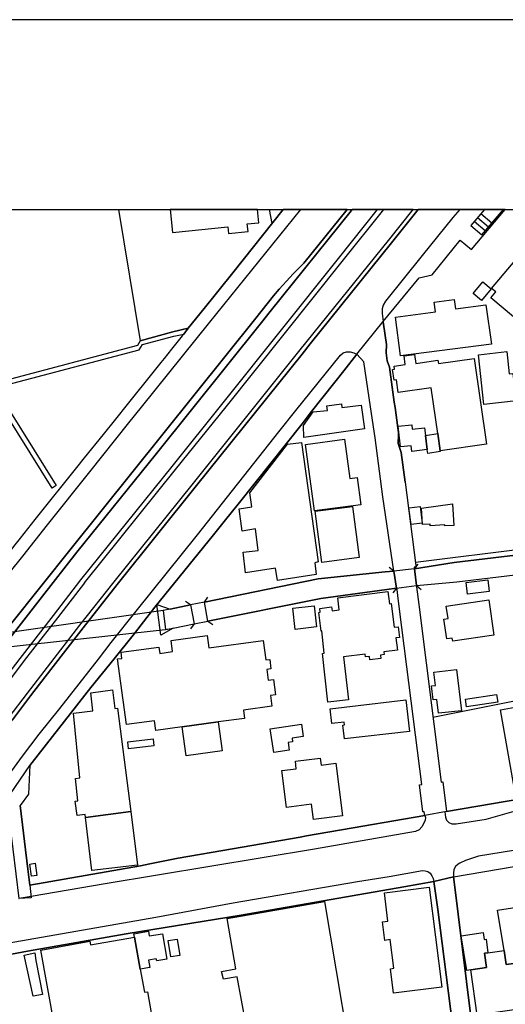
# Model space of a CAD drawing. Extents: x -10 to 410, y -24 to 273.
# Drawn here: x 284 to 344, y 151 to 273 of the extents above; entities that cross this region are included whole.
import ezdxf

# ---------------------------------------------------------------- set-up
doc = ezdxf.new("R2010")
doc.units = 0
for name, color, linetype in [('05_DM_LINE', 7, 'Continuous'), ('06_HOUSE_POLY', 160, 'Continuous'), ('07_HODO_POLY', 1, 'Continuous'), ('08_ROAD_LINE', 3, 'Continuous'), ('09_ROAD_POLY', 5, 'Continuous'), ('13_KASEN_POLY', 253, 'Continuous'), ('印刷レイアウト', 1, 'Continuous'), ('印刷用フレーム', 1, 'Continuous'), ('背景', 3, 'Continuous')]:
    doc.layers.add(name, color=color, linetype=linetype)

msp = doc.modelspace()

# ---------------------------------------------------------------- linework, layer by layer
at = {"layer": '05_DM_LINE', "color": 253}
for p, q in [((296.434619, 249.647122), (299.11697, 233.394884)), ((315.427775, 247.910449), (315.11186, 249.647122)), ((341.787923, 246.988542), (340.432623, 248.148678)), ((342.197201, 247.465171), (340.837766, 248.625307)), ((333.172773, 205.988633), (358.907292, 209.203423)), ((330.51247, 204.855713), (329.913024, 205.301164)), ((330.51247, 204.855713), (330.822184, 202.773669)), ((333.042893, 205.148718), (333.507636, 205.738519)), ((333.302653, 203.066675), (333.042893, 205.148718)), ((330.822184, 202.773669), (330.377767, 202.176118)), ((333.302653, 203.066675), (333.892453, 202.605721)), ((307.067217, 201.035447), (307.491998, 201.648674)), ((302.802534, 200.164354), (305.347426, 200.683875)), ((305.347426, 200.683875), (304.727308, 201.109688)), ((305.347426, 200.683875), (305.777374, 198.320539)), ((307.491998, 198.668321), (307.067217, 201.035447)), ((303.208021, 197.801019), (305.777374, 198.320539)), ((305.777374, 198.320539), (305.352593, 197.70335)), ((307.491998, 198.668321), (308.107292, 198.246297)), ((335.332848, 186.789288), (350.777211, 189.890907))]:
    msp.add_line(p, q, dxfattribs=at)
for points in [[(282.912964, 186.765861), (285.157099, 189.734672), (287.647214, 192.976851), (291.647314, 198.156552), (295.887538, 203.535552), (305.697103, 215.773737), (318.757804, 232.058876), (319.772385, 233.324604), (329.81725, 245.820654), (332.872705, 249.647122)], [(282.992201, 196.558889), (287.012627, 201.769769), (291.287991, 207.19166), (301.11237, 219.449482), (314.112093, 235.656589), (315.192131, 237.004138), (325.232172, 249.496399), (325.352751, 249.647122)], [(291.757558, 203.781532), (303.072285, 217.804966), (309.382666, 225.695612), (323.637438, 243.566701), (328.483309, 249.647122)], [(292.212655, 203.433922), (303.492242, 217.465107), (309.737166, 225.20348), (324.102525, 243.215129), (329.246742, 249.647122)], [(341.714543, 249.647122), (340.027135, 247.67601), (341.38278, 246.515875), (344.064442, 249.647122)], [(340.027135, 247.67601), (341.38278, 246.515875), (342.602344, 247.9418), (341.248077, 249.101935), (340.027135, 247.67601)], [(299.11697, 233.394884), (303.147388, 234.476816), (305.067339, 234.949483)], [(333.042893, 205.148718), (337.977303, 205.914391), (350.387571, 207.410423), (357.15236, 208.109606), (363.437248, 208.262051), (382.032151, 208.180058), (396.99799, 207.816772), (397.497873, 207.648652), (397.88269, 207.301042), (399.647268, 203.072876)], [(333.302653, 203.066675), (338.272203, 203.535552), (350.652154, 205.023834), (357.02248, 205.871327), (362.402341, 206.109728), (382.872754, 205.898716), (395.972385, 205.648774), (396.037842, 205.644812), (396.082973, 205.625347), (396.122936, 205.590207), (396.152219, 205.523717), (397.462733, 202.074487), (399.647268, 196.740963)], [(307.067217, 201.035447), (321.127686, 203.898665), (329.41314, 204.785433), (330.51247, 204.855713)], [(254.077859, 148.328414), (254.897447, 149.863548), (256.837725, 153.449548), (260.977352, 160.500281), (264.727338, 166.519896), (268.017405, 171.555075), (272.152208, 177.621372), (276.328008, 183.449612), (279.767592, 188.230716), (284.272399, 194.058956), (288.392388, 199.379217), (291.757558, 203.781532)], [(292.212655, 203.433922), (288.887448, 199.094135), (284.737142, 193.80109), (280.337755, 187.933921), (276.827892, 183.316631), (272.592491, 177.320615), (268.467678, 171.281535), (265.177612, 166.293209), (261.45312, 160.226912), (257.357246, 153.254211), (254.637687, 148.070549)], [(330.822184, 202.773669), (329.62777, 202.570581), (321.482186, 201.488649), (307.472705, 198.668321)], [(303.208021, 197.801019), (301.682533, 196.918213), (301.177482, 200.715053), (302.802534, 200.164354), (301.942293, 200.004157), (302.252696, 197.625319), (303.208021, 197.801019)]]:
    msp.add_lwpolyline(points, dxfattribs=at)
at = {"layer": '06_HOUSE_POLY', "color": 255}
for points in [[(309.941461, 247.500311), (310.02621, 246.680033), (312.456036, 246.929975), (312.361296, 247.855844), (313.786187, 248.000366), (313.617722, 249.647122), (302.80839, 249.647122), (303.096745, 246.804918)], [(346.590731, 235.269877), (342.49589, 238.722896), (343.096715, 239.430002), (342.576161, 239.867529), (349.545934, 248.117499), (354.106207, 244.265883), (346.590731, 235.269877)], [(341.356253, 238.379248), (340.316178, 239.234665), (341.50577, 240.695558), (342.550667, 239.840141), (341.356253, 238.379248)], [(331.335848, 231.527642), (330.710908, 236.308918), (335.655998, 236.980712), (335.496145, 238.160484), (337.96559, 238.484668), (338.11614, 237.332284), (341.880596, 237.820626), (342.561347, 232.957357), (331.335848, 231.527642)], [(335.925749, 221.894811), (335.116151, 227.562854), (331.036125, 226.980805), (330.816328, 228.539366), (330.550711, 228.500264), (330.345728, 229.844024), (330.595497, 229.879164), (330.545888, 230.254163), (331.911179, 230.445538), (331.760628, 231.515929), (333.045649, 231.695591), (333.205846, 230.582308), (335.956066, 230.972982), (336.016355, 230.562843), (340.451226, 231.199497), (341.96569, 220.582402), (336.226506, 219.769876), (335.925749, 221.894811)], [(341.641507, 225.500275), (340.955933, 231.664412), (344.460973, 232.054914), (344.771376, 229.273688), (345.236119, 229.328465), (345.616113, 225.945554), (341.641507, 225.500275)], [(319.375854, 221.394927), (319.300751, 222.883209), (320.495855, 224.578368), (322.271457, 224.773705), (322.201177, 225.332327), (324.026389, 225.574517), (324.075998, 225.105812), (326.451047, 225.394855), (326.866181, 222.465146), (319.375854, 221.394927)], [(334.415763, 221.676047), (334.621091, 219.914398), (332.720432, 219.695634), (332.641539, 220.390854), (331.326202, 220.238581), (331.031302, 222.805005), (332.715609, 222.992418), (332.781066, 222.445681), (334.30552, 222.625343), (334.415763, 221.676047)], [(316.095435, 203.719004), (315.865991, 205.238635), (312.155968, 204.652625), (311.866235, 207.215087), (313.710739, 207.437812), (313.371053, 210.105694), (311.720508, 209.820612), (311.340858, 212.562736), (312.930425, 212.804926), (312.680656, 214.5745), (317.34566, 220.582402), (319.061317, 220.78549), (321.12114, 206.023773), (320.706006, 205.879251), (320.890663, 204.437823), (316.095435, 203.719004)], [(320.680512, 212.312794), (319.571191, 220.539338), (324.375722, 221.187877), (325.030979, 216.344073), (325.955987, 216.46913), (326.415907, 213.09018), (320.680512, 212.312794)], [(334.415763, 221.676047), (335.925749, 221.894811), (336.226506, 219.769876), (336.240975, 219.679959), (334.691371, 219.445692), (334.621091, 219.914398), (334.415763, 221.676047)], [(321.585883, 205.945569), (320.755615, 212.273692), (325.375833, 212.879168), (326.200933, 206.551044), (321.585883, 205.945569)], [(332.620869, 210.648641), (332.361108, 212.695544), (333.755683, 212.875206), (334.015443, 210.820551), (332.620869, 210.648641)], [(336.800803, 210.453476), (336.790812, 210.597998), (335.005908, 210.484654), (334.991094, 210.679991), (334.050583, 210.617463), (333.91588, 212.660404), (337.746137, 213.183887), (337.91598, 210.523756), (336.800803, 210.453476)], [(339.630604, 202.027634), (339.465584, 203.457349), (342.146213, 203.769819), (342.311578, 202.340104), (339.630604, 202.027634)], [(322.340704, 188.644816), (321.656163, 194.664431), (321.896286, 194.687858), (321.576237, 197.453408), (321.505613, 197.445657), (321.21588, 199.758177), (321.375732, 199.777642), (321.3213, 200.250309), (322.795801, 200.433933), (322.856434, 199.945591), (323.736312, 200.054972), (323.550621, 201.558929), (329.755583, 202.320639), (329.941273, 200.820645), (330.180707, 200.848033), (330.541064, 197.926076), (331.036125, 197.984642), (331.201145, 196.66052), (330.760517, 196.605743), (330.951031, 195.07836), (329.255699, 194.86752), (329.30083, 194.519737), (328.850556, 194.465133), (328.906022, 194.027606), (327.531085, 193.859657), (327.475618, 194.293222), (327.000884, 194.234656), (326.960921, 194.574514), (324.251009, 194.238618), (324.901099, 188.937821), (322.340704, 188.644816)], [(337.781277, 196.187853), (337.725467, 196.582316), (337.050572, 196.488609), (336.696072, 198.918263), (337.210769, 198.992505), (336.986149, 200.523678), (342.240953, 201.293312), (342.875884, 196.933888), (337.781277, 196.187853)], [(318.290994, 197.652707), (317.991271, 200.277698), (320.630903, 200.578455), (320.925803, 197.949502), (318.290994, 197.652707)], [(304.316309, 185.582298), (301.041056, 185.144771), (300.880859, 186.328334), (297.415782, 185.859629), (296.321275, 193.988504), (296.850442, 194.058956), (296.746056, 194.828418), (301.420706, 195.465072), (301.526126, 194.676145), (303.116037, 194.890946), (302.925524, 196.277597), (307.411038, 196.890997), (307.620844, 195.359652), (314.326034, 196.273808), (314.656074, 193.859657), (315.135631, 193.926147), (315.291005, 192.769801), (314.765628, 192.699521), (314.946151, 191.355762), (315.611399, 191.445679), (315.865991, 189.562762), (315.225548, 189.480769), (315.410894, 188.14476), (311.890696, 187.664342), (312.031255, 186.633053), (308.746012, 186.187774), (304.316309, 185.582298)], [(336.015666, 187.258165), (335.826185, 188.972961), (335.350418, 188.926108), (335.156114, 190.652618), (335.630849, 190.707395), (335.430688, 192.340198), (338.265658, 192.683846), (338.880607, 187.578387), (336.015666, 187.258165)], [(297.95115, 175.082336), (292.340812, 174.359728), (292.295681, 174.723013), (291.295915, 174.597956), (291.085764, 176.367529), (291.410981, 176.402669), (291.095755, 179.19957), (291.640424, 179.250385), (290.875958, 187.273668), (293.271332, 187.578387), (292.991246, 189.80099), (295.691168, 190.144811), (295.981245, 187.863641), (296.316452, 187.90257), (297.95115, 175.082336)], [(339.491078, 188.043302), (339.345695, 188.992426), (343.201101, 189.594112), (343.345451, 188.644816), (339.491078, 188.043302)], [(345.536187, 177.16438), (343.700985, 187.695692), (345.950977, 188.082404), (345.866227, 188.562823), (351.121031, 189.605825), (351.130678, 189.543297), (351.670869, 186.469066), (351.981272, 184.695703), (351.451072, 184.605786), (352.286163, 179.832262), (354.035927, 180.140942), (354.290864, 178.687801), (345.536187, 177.16438)], [(324.380889, 184.078342), (324.180729, 185.789349), (324.396392, 185.812775), (324.361252, 186.160385), (322.816471, 185.980724), (322.600464, 187.808864), (331.981459, 188.914395), (332.435522, 185.023676), (324.380889, 184.078342)], [(304.316309, 185.582298), (308.746012, 186.187774), (309.236249, 182.594023), (304.800689, 181.992509), (304.316309, 185.582298)], [(315.651362, 182.418323), (315.210734, 185.320643), (319.050637, 185.89873), (319.276291, 184.398736), (317.901354, 184.187724), (317.965777, 183.738656), (317.411117, 183.6527), (317.555466, 182.707366), (315.651362, 182.418323)], [(297.665896, 182.859639), (297.566333, 183.715229), (300.705849, 184.078342), (300.805412, 183.222925), (297.665896, 182.859639)], [(320.555455, 174.117537), (320.310509, 175.992531), (317.220603, 175.597895), (316.640449, 180.164369), (318.43052, 180.394846), (318.316143, 181.312792), (321.395369, 181.707255), (321.505613, 180.8558), (323.321178, 181.082315), (324.156269, 174.578491), (320.555455, 174.117537)], [(297.95115, 175.082336), (298.795888, 168.465169), (293.135596, 167.7777), (292.340812, 174.359728), (297.95115, 175.082336)], [(285.675586, 167.094021), (285.460956, 168.590226), (286.111046, 168.683933), (286.330843, 167.187728), (285.675586, 167.094021)], [(330.451147, 152.593959), (330.071153, 155.63305), (330.495934, 155.687827), (330.050827, 159.230763), (329.385579, 159.144808), (329.095502, 161.445615), (329.770397, 161.527608), (329.330802, 165.01594), (334.880851, 165.715122), (336.435278, 153.344128), (330.451147, 152.593959)], [(314.345671, 137.293256), (311.116238, 154.629149), (309.42573, 154.32443), (309.185607, 155.277688), (310.951218, 155.605834), (309.890473, 161.828365), (321.915923, 163.933835), (324.790856, 146.777604), (327.075987, 133.168271), (325.340693, 132.457376), (322.095757, 131.933894), (322.036157, 131.492405), (315.746102, 129.765895), (315.696148, 130.039435), (314.345671, 137.293256)], [(344.140579, 157.898717), (343.335805, 162.898756), (347.325914, 163.504232), (348.300532, 156.703441), (344.390348, 156.144819), (344.140579, 157.898717)], [(298.406247, 159.551157), (298.315297, 159.969047), (300.135685, 160.277555), (300.230425, 159.683965), (301.87098, 159.965085), (302.411171, 156.812823), (301.151299, 156.598021), (301.100656, 156.863638), (300.145331, 156.699479), (300.305528, 155.785495), (299.116281, 155.578445), (298.406247, 159.551157)], [(340.005775, 155.500241), (339.541032, 155.426), (338.835821, 159.683965), (341.54091, 160.125282), (341.685259, 159.238515), (341.90609, 159.273655), (342.145524, 157.613635), (341.710753, 157.554896), (341.96569, 155.777572), (340.005775, 155.500241)], [(298.406247, 159.551157), (299.116281, 155.578445), (299.630634, 152.719016), (300.000982, 152.785506), (300.470549, 150.176019), (300.135685, 150.11349), (300.205965, 149.734702), (292.085875, 148.285522), (292.065205, 148.269847), (291.855398, 149.429983), (288.455778, 148.812794), (286.815224, 157.933857), (292.895473, 159.027675), (292.975399, 158.574472), (298.406247, 159.551157)], [(302.88556, 157.082402), (302.581014, 159.133095), (303.701015, 159.305005), (304.010729, 157.25414), (302.88556, 157.082402)], [(285.850597, 152.242559), (284.765392, 157.328381), (286.071083, 157.617425), (286.19614, 156.660377), (287.0457, 152.429972), (285.850597, 152.242559)], [(342.145524, 157.613635), (344.140579, 157.898717), (344.390348, 156.144819), (348.300532, 156.703441), (349.105306, 151.0745), (340.81055, 149.890937), (340.005775, 155.500241), (341.96569, 155.777572), (341.710753, 157.554896), (342.145524, 157.613635)]]:
    msp.add_lwpolyline(points, close=True, dxfattribs=at)
at = {"layer": '07_HODO_POLY', "color": 253}
for points in [[(281.187316, 202.512014), (284.592792, 206.730706), (287.637568, 210.586285), (292.873079, 217.140923), (297.697247, 223.246322), (299.267521, 225.183843), (302.663007, 229.390994), (307.737288, 235.711194), (318.984147, 249.647122), (316.807536, 249.647122), (310.578114, 241.816764), (308.887606, 239.699581), (308.072152, 238.683967), (306.48224, 236.738521), (305.067339, 234.949483), (304.492008, 234.215161), (304.307351, 233.984684), (302.987191, 232.34413), (302.062527, 231.191745), (301.657039, 230.69169), (299.352271, 227.805044), (298.972621, 227.336167), (297.502943, 225.500275), (296.047735, 223.691772), (294.5126, 221.769754), (292.197152, 218.879146), (291.248028, 217.691794), (286.39251, 211.668217), (286.092787, 211.250327), (284.277222, 208.953482), (281.152176, 205.105827)], [(282.237036, 178.754291), (284.538015, 181.933942), (286.617131, 184.656601), (289.163056, 187.840214), (293.942437, 193.969039), (295.522358, 196.023694), (298.617087, 199.898737), (306.192163, 209.340194), (316.262522, 222.105823), (318.37781, 224.746316), (321.127686, 228.176081), (323.887552, 231.605846), (324.222415, 231.879214), (324.632726, 232.019774), (325.102292, 232.004271), (325.557389, 231.898679), (325.927737, 231.711266), (324.307509, 229.676076), (323.372854, 228.488551), (323.047637, 228.074451), (320.288116, 224.640896), (319.162948, 223.094048), (311.392535, 213.379224), (309.49222, 211.004175), (308.163102, 209.340194), (300.912899, 200.390869), (300.208032, 199.480675), (298.522347, 197.3206), (298.23227, 196.933888), (295.873069, 194.019854), (293.00296, 190.433854), (285.762747, 181.176021), (285.462679, 180.773806), (285.427539, 179.984707), (285.292836, 177.262048), (284.277222, 175.840085), (284.277222, 175.840085), (285.207742, 167.969076), (285.447176, 165.98849), (299.163135, 168.386966), (300.292782, 168.609691), (303.817114, 169.316625), (310.527127, 170.480722), (318.902154, 171.929902), (319.692114, 172.066672), (326.66292, 173.30105), (334.322057, 174.621383), (334.397504, 174.344052), (334.392337, 174.023659), (334.18253, 173.57459), (333.97238, 173.19563), (333.61719, 172.840096), (333.182419, 172.60583), (320.667765, 170.449544), (294.777184, 166.148687), (285.607373, 164.578413), (284.132872, 164.324509)], [(345.297786, 170.250245), (340.958, 169.558815), (339.367055, 169.039294), (338.677691, 168.691684), (338.462717, 168.586264), (338.117174, 168.289297), (337.922871, 167.926012), (337.87774, 167.480733), (337.887731, 167.023741), (353.157083, 169.625305)], [(278.622786, 158.094054), (301.037956, 162.01974), (310.612221, 163.781562), (326.01731, 166.426017), (329.897521, 167.054919), (334.057473, 167.78149), (334.352374, 167.762025), (334.722721, 167.67607), (334.977314, 167.441631), (335.192288, 167.140875), (335.362131, 166.785513), (335.453082, 166.429979), (331.747881, 165.765937), (311.607164, 162.269854), (297.357216, 159.961296), (285.162956, 157.785373), (280.967518, 157.039338)]]:
    msp.add_lwpolyline(points, dxfattribs=at)
for points in [[(333.98237, 243.941699), (329.467573, 238.301044), (329.167849, 237.808912), (329.052783, 237.328494), (329.062429, 236.785547), (329.182663, 235.754258), (333.642339, 241.164435), (335.252922, 241.558899), (338.712831, 245.844081), (340.112229, 244.683945), (344.267014, 249.647122), (338.657709, 249.647122), (337.797814, 248.660447)], [(384.79305, 183.676127), (376.082815, 182.011974), (374.457764, 181.719141), (357.032126, 178.636986), (348.157216, 176.980756), (337.017499, 175.109725), (336.807349, 175.074585), (336.807349, 175.070623), (336.872805, 174.410371), (337.027146, 174.035544), (337.3124, 173.719112), (337.67758, 173.554953), (338.227417, 173.554953), (341.907123, 174.140964), (348.252989, 175.980817), (358.21276, 177.570557), (362.72239, 177.836174), (372.502672, 179.640887), (391.632598, 183.199498), (399.647268, 184.772184), (399.647268, 186.443056), (393.722738, 185.37921)]]:
    msp.add_lwpolyline(points, close=True, dxfattribs=at)
at = {"layer": '08_ROAD_LINE', "color": 253}
for p, q in [((324.715752, 249.647122), (319.373098, 243.004289)), ((330.51247, 204.855713), (329.147179, 214.051017)), ((330.822184, 202.773669), (330.51247, 204.855713)), ((333.042893, 205.148718), (333.302653, 203.066675)), ((333.302653, 203.066675), (333.317122, 202.929905)), ((337.887731, 167.023741), (353.157083, 169.625305))]:
    msp.add_line(p, q, dxfattribs=at)
for points in [[(299.11697, 233.394884), (298.76247, 232.793198), (281.812256, 228.316641), (281.262419, 228.180043), (280.957872, 228.625321), (280.017361, 228.640997), (267.662904, 228.414309), (259.417757, 228.461163), (254.64251, 228.484589), (242.732471, 228.871474), (228.458062, 229.6604), (226.992174, 229.762031), (226.227363, 230.539417), (226.227363, 231.129217), (226.582897, 243.762037), (226.662823, 245.219141), (226.617003, 246.160513), (226.354487, 249.647122)], [(259.207951, 162.484656), (260.632842, 164.859705), (261.277075, 165.879281), (262.877667, 168.371463), (263.837815, 169.879209), (265.522466, 172.406531), (266.95287, 174.551103), (268.352268, 176.590082), (269.807476, 178.711228), (271.057357, 180.484763), (272.277265, 182.203349), (273.366949, 183.711267), (274.057346, 184.683818), (276.312505, 187.719119), (278.207997, 190.281581), (280.482449, 193.293283), (282.992201, 196.558889), (287.012627, 201.769769), (291.287991, 207.19166), (301.11237, 219.449482), (314.112093, 235.656589), (315.192131, 237.004138), (325.232172, 249.496399), (325.352751, 249.647122)], [(266.42267, 163.015889), (267.822068, 165.203353), (268.757756, 166.668207), (270.413124, 169.144887), (271.817345, 171.254146), (273.197106, 173.261948), (274.632677, 175.359667), (275.857408, 177.0941), (277.057335, 178.78547), (278.14254, 180.289426), (278.852574, 181.289365), (281.027119, 184.219074), (282.912964, 186.765861), (285.157099, 189.734672), (287.647214, 192.976851), (291.647314, 198.156552), (295.887538, 203.535552), (305.697103, 215.773737), (318.757804, 232.058876), (319.772385, 233.324604), (329.81725, 245.820654), (332.872705, 249.647122)], [(267.04761, 163.066705), (268.247881, 164.933946), (269.177713, 166.394839), (270.827913, 168.871346), (272.232134, 170.976816), (273.607416, 172.980828), (275.042988, 175.070623), (276.267375, 176.805056), (277.462823, 178.496426), (278.552507, 180.000382), (279.257718, 180.99636), (281.432606, 183.926069), (283.31225, 186.465104), (285.552596, 189.429953), (288.042711, 192.668343), (292.042811, 197.844082), (296.277178, 203.226872), (306.087777, 215.461267), (319.147445, 231.746406), (320.163059, 233.011962), (330.207924, 245.504222), (333.514871, 249.647122)], [(305.067339, 234.949483), (306.48224, 236.738521), (308.072152, 238.683967), (308.887606, 239.699581), (310.578114, 241.816764), (316.807536, 249.647122)], [(329.182663, 235.754258), (333.642339, 241.164435), (335.252922, 241.558899), (338.712831, 245.844081), (340.112229, 244.683945), (344.267014, 249.647122)], [(319.373098, 243.004289), (318.038124, 241.668281), (317.212679, 240.7698), (316.327979, 239.793287), (315.607265, 238.945622), (313.407227, 236.199536), (290.5721, 207.668289), (279.288034, 193.543225), (276.372795, 189.769812), (274.102477, 186.808925), (272.722716, 184.980785), (271.157265, 182.914417), (269.622819, 180.828411), (268.038075, 178.703476), (266.652113, 176.726853), (265.057378, 174.410371), (263.437495, 172.031532), (262.227577, 170.211316), (260.927743, 168.230731), (259.362291, 165.734587), (258.972651, 164.898806), (258.807631, 164.129172), (258.85724, 163.426028), (259.207951, 162.484656)], [(330.987204, 222.593993), (330.647173, 225.113563), (330.527284, 225.801032), (329.967801, 230.121354), (329.682547, 230.887027), (329.537853, 231.898679), (329.57816, 232.929968), (329.222626, 235.429902), (329.182663, 235.754258)], [(223.637684, 207.250227), (223.762741, 211.984649), (224.082791, 223.640957), (224.122754, 224.781456), (224.682582, 225.113563), (224.692228, 225.164379), (225.447049, 230.066749), (226.652143, 228.820658), (228.392605, 228.660461), (234.627884, 228.351953), (241.112242, 227.926139), (249.102452, 227.609707), (253.642399, 227.488612), (259.417757, 227.430046), (267.147173, 227.351842), (280.022184, 227.640885), (281.572133, 227.679987), (281.937313, 227.781618), (298.98709, 232.261964), (299.387755, 232.906542), (303.272445, 233.941621), (304.492008, 234.215161)], [(304.492008, 234.215161), (304.307351, 233.984684), (302.987191, 232.34413), (302.062527, 231.191745), (301.657039, 230.69169), (299.352271, 227.805044), (298.972621, 227.336167), (297.502943, 225.500275), (296.047735, 223.691772), (294.5126, 221.769754), (292.197152, 218.879146), (291.248028, 217.691794), (286.39251, 211.668217), (286.092787, 211.250327), (284.277222, 208.953482), (281.152176, 205.105827)], [(305.067339, 234.949483), (303.147388, 234.476816), (299.11697, 233.394884)], [(325.927737, 231.711266), (324.307509, 229.676076), (323.372854, 228.488551), (323.047637, 228.074451), (320.288116, 224.640896), (319.162948, 223.094048), (311.392535, 213.379224), (309.49222, 211.004175), (308.163102, 209.340194), (300.912899, 200.390869), (300.208032, 199.480675), (298.522347, 197.3206), (298.23227, 196.933888), (295.873069, 194.019854), (293.00296, 190.433854), (285.762747, 181.176021), (285.462679, 180.773806)], [(329.147179, 214.051017), (328.182552, 221.379252), (327.612044, 225.211232), (326.782121, 230.765932), (325.927737, 231.711266)], [(331.912901, 215.871406), (331.407161, 219.535437), (331.022344, 220.664395), (331.052661, 221.726862), (331.062307, 222.043294), (330.987204, 222.593993)], [(331.912901, 215.871406), (333.222727, 205.578494), (333.267513, 205.35973), (333.022222, 205.344055), (333.042893, 205.148718)], [(330.907278, 202.586256), (330.897287, 202.648785), (330.84251, 202.648785), (330.822184, 202.773669)], [(333.94723, 178.441649), (332.097559, 193.031456), (331.152224, 200.469073), (330.977558, 201.828507), (330.907278, 202.586256)], [(333.317122, 202.929905), (333.587907, 200.738652), (336.342605, 178.730693)], [(337.017499, 175.109725), (348.157216, 176.980756), (357.032126, 178.636986), (374.457764, 181.719141)], [(285.462679, 180.773806), (285.427539, 179.984707), (285.292836, 177.262048), (284.277222, 175.840085)], [(334.322057, 174.621383), (334.262457, 175.074585), (334.092613, 175.051158), (333.682647, 178.406509), (333.94723, 178.441649)], [(336.342605, 178.730693), (336.552756, 178.754291), (337.017499, 175.109725)], [(285.447176, 165.98849), (285.207742, 167.969076), (284.277222, 175.840085)], [(334.322057, 174.621383), (326.66292, 173.30105), (319.692114, 172.066672), (318.902154, 171.929902)], [(318.902154, 171.929902), (310.527127, 170.480722), (303.817114, 169.316625), (300.292782, 168.609691)], [(300.292782, 168.609691), (299.163135, 168.386966), (285.447176, 165.98849)], [(335.453082, 166.429979), (331.747881, 165.765937), (311.607164, 162.269854), (297.357216, 159.961296)], [(338.52714, 142.554951), (335.932639, 162.961285), (335.453082, 166.429979)], [(337.887731, 167.023741), (337.932517, 166.73866), (340.572149, 145.390953), (340.937329, 142.554951)], [(280.967518, 157.039338), (285.162956, 157.785373), (297.357216, 159.961296)]]:
    msp.add_lwpolyline(points, dxfattribs=at)
at = {"layer": '09_ROAD_POLY', "color": 7}
for points in [[(279.288034, 193.543225), (290.5721, 207.668289), (313.407227, 236.199536), (315.607265, 238.945622), (316.327979, 239.793287), (317.212679, 240.7698), (318.038124, 241.668281), (319.373098, 243.004289), (324.715752, 249.647122), (316.807536, 249.647122), (310.578114, 241.816764), (308.887606, 239.699581), (308.072152, 238.683967), (306.48224, 236.738521), (305.067339, 234.949483), (304.492008, 234.215161), (304.307351, 233.984684), (302.987191, 232.34413), (302.062527, 231.191745), (301.657039, 230.69169), (299.352271, 227.805044), (298.972621, 227.336167), (297.502943, 225.500275), (296.047735, 223.691772), (294.5126, 221.769754), (292.197152, 218.879146), (291.248028, 217.691794), (286.39251, 211.668217), (286.092787, 211.250327), (284.277222, 208.953482), (281.152176, 205.105827)], [(281.172846, 174.574529), (285.462679, 180.773806), (285.762747, 181.176021), (293.00296, 190.433854), (295.873069, 194.019854), (298.23227, 196.933888), (298.522347, 197.3206), (300.208032, 199.480675), (300.912899, 200.390869), (308.163102, 209.340194), (309.49222, 211.004175), (311.392535, 213.379224), (319.162948, 223.094048), (320.288116, 224.640896), (323.047637, 228.074451), (323.372854, 228.488551), (324.307509, 229.676076), (325.927737, 231.711266), (329.182663, 235.754258), (333.642339, 241.164435), (335.252922, 241.558899), (338.712831, 245.844081), (340.112229, 244.683945), (344.267014, 249.647122), (333.514871, 249.647122), (330.207924, 245.504222), (320.163059, 233.011962), (319.147445, 231.746406), (306.087777, 215.461267), (296.277178, 203.226872), (292.042811, 197.844082), (288.042711, 192.668343), (285.552596, 189.429953), (283.31225, 186.465104)], [(282.912964, 186.765861), (285.157099, 189.734672), (287.647214, 192.976851), (291.647314, 198.156552), (295.887538, 203.535552), (305.697103, 215.773737), (318.757804, 232.058876), (319.772385, 233.324604), (329.81725, 245.820654), (332.872705, 249.647122), (325.352751, 249.647122), (325.232172, 249.496399), (315.192131, 237.004138), (314.112093, 235.656589), (301.11237, 219.449482), (291.287991, 207.19166), (287.012627, 201.769769), (282.992201, 196.558889)], [(281.937313, 227.781618), (298.98709, 232.261964), (299.387755, 232.906542), (303.272445, 233.941621), (304.492008, 234.215161), (305.067339, 234.949483), (303.147388, 234.476816), (299.11697, 233.394884), (298.76247, 232.793198), (281.812256, 228.316641)], [(348.157216, 176.980756), (337.017499, 175.109725), (334.322057, 174.621383), (326.66292, 173.30105), (319.692114, 172.066672), (318.902154, 171.929902), (310.527127, 170.480722), (303.817114, 169.316625), (300.292782, 168.609691), (299.163135, 168.386966), (285.447176, 165.98849), (285.625977, 164.418216), (284.114958, 164.324509)], [(280.967518, 157.039338), (285.162956, 157.785373), (297.357216, 159.961296), (311.607164, 162.269854), (331.747881, 165.765937), (335.453082, 166.429979), (337.887731, 167.023741), (353.157083, 169.625305)], [(340.572149, 145.390953), (337.932517, 166.73866), (337.887731, 167.023741), (335.453082, 166.429979), (335.932639, 162.961285), (338.52714, 142.554951)]]:
    msp.add_lwpolyline(points, dxfattribs=at)
for points in [[(325.927737, 231.711266), (329.182663, 235.754258), (329.222626, 235.429902), (329.57816, 232.929968), (329.537853, 231.898679), (329.682547, 230.887027), (329.967801, 230.121354), (330.527284, 225.801032), (330.647173, 225.113563), (330.987204, 222.593993), (331.062307, 222.043294), (331.052661, 221.726862), (331.022344, 220.664395), (331.407161, 219.535437), (331.912901, 215.871406), (333.222727, 205.578494), (333.267513, 205.35973), (333.022222, 205.344055), (333.042893, 205.148718), (333.302653, 203.066675), (333.317122, 202.929905), (333.587907, 200.738652), (336.342605, 178.730693), (336.552756, 178.754291), (337.017499, 175.109725), (334.322057, 174.621383), (334.262457, 175.074585), (334.092613, 175.051158), (333.682647, 178.406509), (333.94723, 178.441649), (332.097559, 193.031456), (331.152224, 200.469073), (330.977558, 201.828507), (330.907278, 202.586256), (330.897287, 202.648785), (330.84251, 202.648785), (330.822184, 202.773669), (330.51247, 204.855713), (329.147179, 214.051017), (328.182552, 221.379252), (327.612044, 225.211232), (326.782121, 230.765932), (325.927737, 231.711266)], [(285.462679, 180.773806), (285.427539, 179.984707), (285.292836, 177.262048), (284.277222, 175.840085), (285.207742, 167.969076), (285.447176, 165.98849), (285.625977, 164.418216), (284.114958, 164.324509), (284.132872, 164.324509), (283.032164, 173.476922), (281.172846, 174.574529), (285.462679, 180.773806)]]:
    msp.add_lwpolyline(points, close=True, dxfattribs=at)
at = {"layer": '13_KASEN_POLY', "color": 7}
msp.add_lwpolyline([(288.732419, 215.469019), (288.222545, 215.148797), (281.168023, 226.406508), (281.677553, 226.718978), (288.732419, 215.469019)], close=True, dxfattribs=at)
for points in [[(350.387571, 207.410423), (337.977303, 205.914391), (333.042893, 205.148718), (330.51247, 204.855713), (329.41314, 204.785433), (321.127686, 203.898665), (307.067217, 201.035447), (305.347426, 200.683875), (302.802534, 200.164354), (301.942293, 200.004157), (272.922876, 195.80493)], [(271.872811, 194.293222), (302.20791, 197.621357), (303.208021, 197.801019), (305.777374, 198.320539), (307.472705, 198.668321), (321.482186, 201.488649), (329.62777, 202.570581), (330.822184, 202.773669), (333.302653, 203.066675), (338.272203, 203.535552), (350.652154, 205.023834)]]:
    msp.add_lwpolyline(points, dxfattribs=at)
at = {"layer": '印刷レイアウト', "color": 7}
for points in [[(-10.309448, -23.852808), (409.661817, -23.852808), (409.632878, 273.147152), (-10.338387, 273.147152)], [(399.647269, -0.352433), (-0.353122, -0.352433), (-0.353122, 249.647122), (399.647269, 249.647122)]]:
    msp.add_lwpolyline(points, close=True, dxfattribs=at)
at = {"layer": '印刷用フレーム', "color": 7}
msp.add_lwpolyline([(399.647268, -0.352778), (-0.352778, -0.352778), (-0.352778, 249.647122), (399.647268, 249.647122)], close=True, dxfattribs=at)
msp.add_lwpolyline([(399.647268, -0.352778), (-0.352778, -0.352778), (-0.352778, 249.647122), (399.647268, 249.647122)], close=True, dxfattribs=at)
at = {"layer": '背景', "color": 7}
msp.add_lwpolyline([(399.647268, -0.352778), (-0.352778, -0.352778), (-0.352778, 249.647122), (399.647268, 249.647122)], close=True, dxfattribs=at)

doc.saveas('drawing.dxf')
